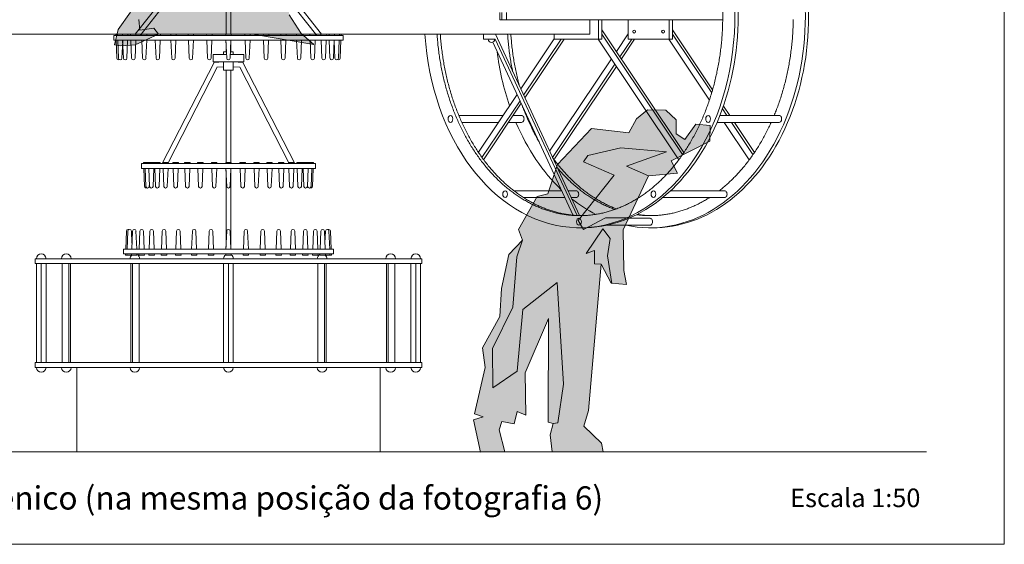
# Model space of a CAD drawing. Units: millimetres. Extents: x 86 to 31681, y -689 to 11039.
# Drawn here: x 964 to 1372, y 9865 to 10082 of the extents above; entities that cross this region are included whole.
import ezdxf

# ---------------------------------------------------------------- set-up
doc = ezdxf.new("R2010")
doc.units = ezdxf.units.MM
doc.layers.add('figuras', color=7, linetype='Continuous', lineweight=0, true_color=0x002a38)
doc.layers.add('linhas 1 (up)', color=7, linetype='Continuous', lineweight=0)
doc.styles.get("Standard").update_dxf_attribs({"font": 'txt.shx'})
pattern_1 = [(0, (2702.7022, 1661.83995), (0.3175, 0.635), [0, -0.635])]

msp = doc.modelspace()

# ---------------------------------------------------------------- hatches: boundary and pattern name
at = {"layer": 'figuras', "lineweight": 0, "ltscale": 0.005}
h = msp.add_hatch(dxfattribs=at)
h.set_pattern_fill('DOTS', color=256, scale=0.4, style=0)
h.set_pattern_definition(pattern_1)
h.paths.add_polyline_path([(1052.63, 10127.3), (1055.98, 10132.83), (1055.07, 10151.87), (1058.49, 10186.43), (1065.97, 10201.47), (1073.77, 10195.66), (1074.61, 10193.73), (1079.66, 10199.14), (1080.45, 10203.12), (1085.28, 10205.84), (1087.65, 10203.35), (1085.28, 10196.66), (1085.28, 10187.1), (1097.68, 10171.46), (1100.97, 10164.75), (1100.97, 10155.63), (1102.66, 10150.23), (1102.66, 10146.19), (1098.21, 10141.19), (1091.5, 10138.08), (1079.78, 10141.68), (1078.55, 10144), (1080.72, 10150.96), (1076.84, 10159.69), (1074.82, 10178.28), (1077.14, 10180.38), (1075.9, 10182.06), (1071.75, 10178.28), (1070.47, 10097.59), (1074.82, 10094.69), (1075.9, 10083.89), (1080.9, 10076.21), (1086.13, 10071.73), (1060.76, 10075.89), (1021.75, 10075.89), (1019.84, 10078.47), (1014.05, 10077.55), (1013.61, 10082.02), (1023.45, 10089.98), (1029.83, 10130), (1028.36, 10132.89), (1032.68, 10170.67), (1035.75, 10180.6), (1031.8, 10185.23), (1032.68, 10191.09), (1029.56, 10185.74), (1031.8, 10179.95), (1025.42, 10142.58), (1020.12, 10130.06), (1018.16, 10111.89), (1014.37, 10104.35), (1012.82, 10106), (1006.62, 10115.05), (1014.37, 10133.14), (1012.61, 10134.15), (1016.17, 10138.54), (1018.36, 10138.54), (1020.65, 10164.7), (1022.45, 10166.28), (1031.53, 10197.81), (1038.41, 10202.48), (1035.76, 10205.8), (1035.76, 10208.13), (1034.74, 10209.57), (1032.06, 10215.23), (1032.06, 10220.75), (1032.79, 10223.25), (1035.76, 10225.78), (1041.68, 10227.82), (1047.47, 10223.61), (1048.63, 10215.35), (1048.02, 10212.06), (1054.73, 10215.35), (1056.4, 10215.35), (1058.23, 10212.3), (1044.48, 10197.12), (1049.71, 10192.34), (1054.66, 10191.68), (1051.2, 10157.45), (1052.63, 10136.2)])
h.paths.add_polyline_path([(1033.97, 10121.93), (1031.01, 10090.84), (1037.43, 10097.15), (1038.51, 10110.94)], flags=16)
h = msp.add_hatch(dxfattribs=at)
h.set_pattern_fill('DOTS', color=149, scale=0.4, style=0)
h.set_pattern_definition(pattern_1)
h.paths.add_polyline_path([(1020.12, 10130.06), (1025.42, 10142.58), (1031.8, 10179.95), (1029.56, 10185.74), (1032.68, 10191.09), (1031.8, 10185.23), (1035.75, 10180.6), (1032.68, 10170.67), (1028.36, 10132.89), (1029.83, 10130), (1023.45, 10089.98), (1013.61, 10082.02), (1014.05, 10077.55), (1019.84, 10078.47), (1021.75, 10075.89), (1012.11, 10071.6), (1006.15, 10071.08), (1003.54, 10071.6), (1005.05, 10077.93), (1010.25, 10085.03), (1012.11, 10091.35), (1013.4, 10102.41), (1018.16, 10111.89)])
h.paths.add_polyline_path([(1033.97, 10121.93), (1038.51, 10110.94), (1037.43, 10097.15), (1031.01, 10090.84)])
h.paths.add_polyline_path([(1071.75, 10178.28), (1075.9, 10182.06), (1077.14, 10180.38), (1074.82, 10178.28), (1076.84, 10159.69), (1080.72, 10150.96), (1078.55, 10144), (1079.78, 10141.68), (1081.9, 10141.02), (1080.31, 10137.88), (1078.4, 10137.88), (1078.4, 10130.84), (1070.83, 10120.37)])
h.paths.add_polyline_path([(1044.48, 10197.12), (1058.23, 10212.3), (1061.75, 10206.4), (1061.75, 10204.6), (1065.97, 10201.47), (1058.49, 10186.43), (1055.07, 10151.87), (1055.98, 10132.83), (1052.63, 10127.3), (1052.63, 10136.2), (1051.2, 10157.45), (1054.66, 10191.68), (1049.71, 10192.34)])
h = msp.add_hatch(dxfattribs=at)
h.set_pattern_fill('DOTS', color=256, scale=0.4, style=0)
h.set_pattern_definition(pattern_1)
h.paths.add_polyline_path([(1186.89, 10022), (1200.95, 10036.96), (1216.44, 10035.16), (1219.6, 10041), (1224.14, 10044.62), (1231.7, 10044.56), (1236.11, 10040.48), (1235.98, 10034.75), (1239.6, 10032.45), (1244.14, 10038.77), (1250.13, 10038.24), (1250, 10031.66), (1234.02, 10023.59), (1236.6, 10018.47), (1224.55, 10017.39), (1215.46, 10021.34), (1232.11, 10027.26), (1213.09, 10028.97), (1199.47, 10025.81), (1197.65, 10023.18), (1210.39, 10017.65), (1195.48, 9998.85), (1197.65, 9995.14), (1206.86, 9999.99), (1216.39, 9999.94), (1214.08, 9995), (1214.34, 9978.26), (1215.53, 9972.41), (1209.48, 9972.9), (1207.6, 9984.31), (1208.72, 9991.42), (1205.76, 9995.5), (1198.85, 9985.3), (1202.27, 9986.48), (1202.27, 9980.96), (1205.07, 9980.77), (1199.74, 9920.37), (1197.86, 9913.86), (1205.09, 9906.78), (1205.83, 9903.15), (1184.7, 9903.15), (1183.94, 9910.21), (1185.13, 9914.95), (1187.06, 9915.25), (1189.44, 9931.22), (1186.77, 9973.3), (1172.62, 9962.11), (1170.18, 9936.51), (1160.18, 9929.74), (1159.98, 9945.99), (1168.41, 9963.1), (1170.07, 9983.83), (1172.38, 9990.76), (1170.75, 9995.2), (1178.45, 10008.82), (1182.89, 10009.86)])
h = msp.add_hatch(dxfattribs=at)
h.set_pattern_fill('DOTS', color=149, scale=0.4, style=0)
h.set_pattern_definition(pattern_1)
h.paths.add_polyline_path([(1172.62, 9962.11), (1186.77, 9973.3), (1189.44, 9931.22), (1187.06, 9915.25), (1185.13, 9914.95), (1183.05, 9915.44), (1183.22, 9958.37), (1173.49, 9935.86), (1173.78, 9918.38), (1170.23, 9919.96), (1168.95, 9914.83), (1163.94, 9915.75), (1162.72, 9912.3), (1165.16, 9903.15), (1155.04, 9903.14), (1152.21, 9916.46), (1156.16, 9917.75), (1152.6, 9918.93), (1156.99, 9938.04), (1155.94, 9946.19), (1163.05, 9959.22), (1163.79, 9970.77), (1166.75, 9984.84), (1172.38, 9990.76), (1170.07, 9983.83), (1168.41, 9963.1), (1159.98, 9945.99), (1160.18, 9929.74), (1170.18, 9936.51)])
h.paths.add_polyline_path([(1199.47, 10025.81), (1213.09, 10028.97), (1232.11, 10027.26), (1215.46, 10021.34), (1224.55, 10017.39), (1216.39, 9999.94), (1206.86, 9999.99), (1197.65, 9995.14), (1195.48, 9998.85), (1210.39, 10017.65), (1197.65, 10023.18)])
h.paths.add_polyline_path([(1198.85, 9985.3), (1205.76, 9995.5), (1208.72, 9991.42), (1207.6, 9984.31), (1209.48, 9972.9), (1209.08, 9972.93), (1205.07, 9980.77), (1202.27, 9980.96), (1202.27, 9986.48)])

# ---------------------------------------------------------------- linework, layer by layer
for points in [[(1075.9, 10083.89), (1080.9, 10076.21), (1086.13, 10071.73), (1060.76, 10075.89), (1021.75, 10075.89), (1012.11, 10071.6), (1006.15, 10071.08), (1003.54, 10071.6), (1005.05, 10077.93), (1010.25, 10085.03)], [(1013.61, 10082.02), (1014.05, 10077.55), (1019.84, 10078.47), (1021.75, 10075.89)], [(1155.04, 9903.14), (1152.21, 9916.46), (1156.16, 9917.75), (1152.6, 9918.93), (1156.99, 9938.04), (1155.94, 9946.19), (1163.05, 9959.22), (1163.79, 9970.77), (1166.75, 9984.84), (1172.38, 9990.76), (1170.75, 9995.2), (1178.45, 10008.82), (1182.89, 10009.86), (1186.89, 10022), (1200.95, 10036.96), (1216.44, 10035.16), (1219.6, 10041), (1224.14, 10044.62), (1231.7, 10044.56), (1236.11, 10040.48), (1235.98, 10034.75), (1239.6, 10032.45), (1244.14, 10038.77), (1250.13, 10038.24), (1250, 10031.66), (1234.02, 10023.59), (1236.6, 10018.47), (1224.55, 10017.39), (1214.08, 9995), (1214.34, 9978.26), (1215.53, 9972.41), (1209.08, 9972.93), (1205.07, 9980.77), (1199.74, 9920.37), (1197.86, 9913.86), (1205.09, 9906.78), (1205.83, 9903.15), (1184.7, 9903.15), (1183.94, 9910.21), (1185.13, 9914.95), (1183.05, 9915.44), (1183.22, 9958.37), (1173.49, 9935.86), (1173.78, 9918.38), (1170.23, 9919.96), (1168.95, 9914.83), (1163.94, 9915.75), (1162.72, 9912.3), (1165.16, 9903.15), (1155.04, 9903.14)], [(1216.39, 9999.94), (1206.86, 9999.99), (1197.65, 9995.14), (1195.48, 9998.85), (1210.39, 10017.65), (1197.65, 10023.18), (1199.47, 10025.81), (1213.09, 10028.97), (1232.11, 10027.26), (1215.46, 10021.34), (1224.55, 10017.39)], [(1205.07, 9980.77), (1202.27, 9980.96), (1202.27, 9986.48), (1198.85, 9985.3), (1205.76, 9995.5), (1208.72, 9991.42), (1207.6, 9984.31), (1209.48, 9972.9)], [(1172.38, 9990.76), (1170.07, 9983.83), (1168.41, 9963.1), (1159.98, 9945.99), (1160.18, 9929.74), (1170.18, 9936.51), (1172.62, 9962.11), (1186.77, 9973.3), (1189.44, 9931.22), (1187.06, 9915.25), (1185.13, 9914.95)]]:
    msp.add_lwpolyline(points, dxfattribs=at)
at = {"layer": 'linhas 1 (up)', "lineweight": 0}
for p, q in [((1044.82, 10117.55), (1012.19, 10075.89)), ((1014.14, 10075.42), (1046, 10115.64)), ((1087.34, 10075.42), (1055.48, 10115.64)), ((1056.66, 10117.55), (1089.29, 10075.89)), ((1200.25, 10081.89), (1200.25, 10075.89)), ((901.23, 10075.89), (1050.74, 10075.89)), ((1051.88, 10075.89), (1200.25, 10075.89)), ((1185.57, 10073.99), (1171.71, 10053.3)), ((1188.46, 10073.89), (1172.92, 10050.7)), ((1189.66, 10073.89), (1173.41, 10049.64)), ((1196.08, 10075.89), (1196.08, 10075.89)), ((1203.76, 10073.89), (1237.12, 10024.01)), ((1205.28, 10077.81), (1239.26, 10027.02)), ((1205.28, 10076.02), (1238.65, 10026.13)), ((1216.18, 10076.09), (1211.3, 10068.82)), ((1217.65, 10073.89), (1212.77, 10066.62)), ((1218.85, 10073.89), (1213.37, 10065.72)), ((1232.95, 10073.89), (1249.8, 10048.7)), ((1234.48, 10077.81), (1251.11, 10052.94)), ((1234.48, 10076.02), (1250.74, 10051.69)), ((1209.22, 10065.72), (1183.66, 10027.57)), ((1044.85, 10064.17), (1023.35, 10022.42)), ((1025.84, 10022.77), (1046.03, 10062.26)), ((1044.82, 10064.17), (1048.74, 10064.49)), ((1046, 10062.26), (1048.74, 10062.48)), ((1056.66, 10064.17), (1052.74, 10064.49)), ((1055.48, 10062.26), (1052.74, 10062.48)), ((1075.67, 10022.77), (1055.48, 10062.26)), ((1056.66, 10064.17), (1078.16, 10022.41)), ((1210.7, 10063.52), (1184.87, 10024.97)), ((1211.3, 10062.62), (1185.7, 10024.41)), ((1170.2, 10051.05), (1154.18, 10027.13)), ((1171.41, 10048.45), (1155.68, 10024.97)), ((1171.9, 10047.39), (1156.51, 10024.42)), ((1255.6, 10046.24), (1258.22, 10042.32)), ((1164.35, 10042.32), (1146.1, 10042.32)), ((1172.09, 10042.32), (1168.5, 10042.32)), ((1278.72, 10042.32), (1254.16, 10042.32)), ((1255.18, 10045.06), (1257.02, 10042.32)), ((1162.45, 10039.47), (1147.33, 10039.47)), ((1172.09, 10039.47), (1166.6, 10039.47)), ((1278.72, 10039.47), (1253, 10039.47)), ((1255.97, 10039.47), (1266.32, 10024.01)), ((1258.92, 10039.47), (1267.84, 10026.13)), ((1260.12, 10039.47), (1268.45, 10027.02)), ((1183.66, 10027.57), (1183.66, 10027.57)), ((1184.87, 10024.97), (1184.87, 10024.97)), ((1266.32, 10024.01), (1266.32, 10024.01)), ((1188.71, 10011.2), (1168.85, 10011.2)), ((1194.71, 10011.2), (1191.26, 10011.2)), ((1256.1, 10011.2), (1233.74, 10011.2)), ((1190.03, 10008.36), (1172.89, 10008.36)), ((1194.71, 10008.36), (1192.58, 10008.36)), ((1256.1, 10008.36), (1230.48, 10008.36)), ((1225.27, 9996.97), (1207.49, 9996.97)), ((1225.27, 9999.82), (1216.45, 9999.82)), ((1130.74, 9983.1), (970.74, 9983.1)), ((970.74, 9983.1), (970.74, 9981.1)), ((1130.74, 9983.1), (970.74, 9983.1)), ((1130.74, 9981.1), (970.74, 9981.1)), ((971.28, 9981.1), (971.28, 9940.1)), ((973.26, 9981.1), (973.26, 9940.1)), ((975.26, 9981.1), (975.26, 9940.1)), ((981.91, 9981.1), (981.91, 9940.1)), ((984.67, 9981.1), (984.67, 9940.1)), ((985.38, 9981.1), (985.38, 9940.1)), ((1010.29, 9981.1), (1010.29, 9940.1)), ((1011.01, 9981.1), (1011.01, 9940.1)), ((1013.76, 9981.1), (1013.76, 9940.1)), ((1048.76, 9981.1), (1048.76, 9940.1)), ((1050.74, 9981.1), (1050.74, 9940.1)), ((1052.76, 9981.1), (1052.76, 9940.1)), ((1087.77, 9981.1), (1087.77, 9940.1)), ((1090.51, 9981.1), (1090.51, 9940.1)), ((1091.23, 9981.1), (1091.23, 9940.1)), ((1116.15, 9981.1), (1116.15, 9940.1)), ((1116.86, 9981.1), (1116.86, 9940.1)), ((1119.61, 9981.1), (1119.61, 9940.1)), ((1126.28, 9981.1), (1126.28, 9940.1)), ((1128.26, 9981.1), (1128.26, 9940.1)), ((1130.24, 9981.1), (1130.24, 9940.1)), ((1130.74, 9983.1), (1130.74, 9981.1)), ((1130.74, 9940.1), (970.74, 9940.1)), ((970.74, 9940.1), (970.74, 9938.1)), ((1130.74, 9940.1), (1130.74, 9938.1)), ((1130.74, 9938.1), (970.74, 9938.1)), ((1130.74, 9938.1), (970.74, 9938.1)), ((987.99, 9938.1), (987.99, 9903.18)), ((1113.49, 9938.1), (1113.49, 9903.18)), ((761.8, 9903.18), (1339.69, 9903.18))]:
    msp.add_line(p, q, dxfattribs=at)
for points in [[(1371.86, 10284.98), (1371.86, 9864.98), (731.63, 9864.98), (731.63, 10284.98), (1371.86, 10284.98)], [(1049.74, 10075.89), (1049.74, 10114.51)], [(1051.74, 10114.51), (1051.74, 10075.89)], [(1163.13, 10081.89), (1163.13, 10084.89)], [(1163.86, 10084.89), (1163.86, 10081.89)], [(1165.84, 10084.89), (1165.84, 10081.89)], [(1163.13, 10081.89), (1255.31, 10081.89)], [(1203.93, 10081.89), (1203.93, 10073.89), (1185.57, 10073.89), (1185.57, 10075.89)], [(1205.28, 10081.89), (1205.28, 10073.89), (1203.93, 10073.89)], [(1233.12, 10081.89), (1233.12, 10073.89), (1216.18, 10073.89), (1216.18, 10081.89)], [(1234.48, 10081.89), (1234.48, 10073.89), (1233.12, 10073.89)], [(1098.24, 10075.42), (1098.24, 10073.42), (1003.24, 10073.42), (1003.24, 10075.42), (1098.24, 10075.42)], [(1004.14, 10075.42), (1004.11, 10075.89), (1004.8, 10075.89)], [(1004.83, 10075.42), (1004.8, 10075.89), (1006.85, 10075.89)], [(1006.88, 10075.42), (1006.85, 10075.89), (1009.12, 10075.89), (1009.09, 10075.42)], [(1010.23, 10075.42), (1010.2, 10075.89), (1012.47, 10075.89), (1012.44, 10075.42)], [(1014.78, 10075.42), (1014.75, 10075.89), (1017.02, 10075.89), (1016.99, 10075.42)], [(1020.39, 10075.42), (1020.36, 10075.89), (1022.63, 10075.89), (1022.6, 10075.42)], [(1026.89, 10075.42), (1026.86, 10075.89), (1029.13, 10075.89), (1029.1, 10075.42)], [(1034.07, 10075.42), (1034.04, 10075.89), (1036.32, 10075.89), (1036.29, 10075.42)], [(1041.73, 10075.42), (1041.7, 10075.89), (1043.98, 10075.89), (1043.95, 10075.42)], [(1051.85, 10075.42), (1051.88, 10075.89), (1049.61, 10075.89), (1049.64, 10075.42)], [(1059.75, 10075.42), (1059.78, 10075.89), (1057.51, 10075.89), (1057.54, 10075.42)], [(1067.41, 10075.42), (1067.44, 10075.89), (1065.17, 10075.89), (1065.2, 10075.42)], [(1074.6, 10075.42), (1074.63, 10075.89), (1072.36, 10075.89), (1072.39, 10075.42)], [(1081.09, 10075.42), (1081.13, 10075.89), (1078.85, 10075.89), (1078.88, 10075.42)], [(1086.7, 10075.42), (1086.73, 10075.89), (1084.46, 10075.89), (1084.49, 10075.42)], [(1091.25, 10075.42), (1091.28, 10075.89), (1089.01, 10075.89), (1089.04, 10075.42)], [(1094.6, 10075.42), (1094.63, 10075.89), (1092.36, 10075.89), (1092.39, 10075.42)], [(1096.66, 10075.42), (1096.69, 10075.89), (1094.63, 10075.89)], [(1097.35, 10075.42), (1097.38, 10075.89), (1096.69, 10075.89)], [(1156.34, 10075.89), (1156.34, 10073.89), (1161.18, 10073.89)], [(1161.18, 10073.89), (1195.07, 10000.91)], [(1161.22, 10075.89), (1196.03, 10000.92)], [(1004.21, 10073.42), (1004.51, 10065.99)], [(1004.9, 10073.42), (1005.21, 10065.99)], [(1006.96, 10073.19), (1006.66, 10065.99)], [(1006.95, 10073.42), (1007.26, 10065.99)], [(1009.02, 10073.42), (1008.71, 10065.99)], [(1010.3, 10073.42), (1010.61, 10065.99)], [(1012.37, 10073.42), (1012.07, 10065.99)], [(1014.85, 10073.42), (1015.16, 10065.99)], [(1016.92, 10073.42), (1016.61, 10065.99)], [(1020.46, 10073.42), (1020.77, 10065.99)], [(1022.53, 10073.42), (1022.22, 10065.99)], [(1026.96, 10073.42), (1027.26, 10065.99)], [(1029.03, 10073.42), (1028.72, 10065.99)], [(1034.14, 10073.42), (1034.45, 10065.99)], [(1036.22, 10073.42), (1035.91, 10065.99)], [(1041.8, 10073.42), (1042.11, 10065.99)], [(1043.88, 10073.42), (1043.57, 10065.99)], [(1049.71, 10073.42), (1050.01, 10065.99)], [(1049.74, 10068.7), (1049.74, 10072.55)], [(1051.78, 10073.42), (1051.47, 10065.99)], [(1051.74, 10072.55), (1051.74, 10068.7)], [(1057.61, 10073.42), (1057.91, 10065.99)], [(1059.68, 10073.42), (1059.37, 10065.99)], [(1065.27, 10073.42), (1065.58, 10065.99)], [(1067.34, 10073.42), (1067.03, 10065.99)], [(1072.46, 10073.42), (1072.76, 10065.99)], [(1074.53, 10073.42), (1074.22, 10065.99)], [(1078.95, 10073.42), (1079.26, 10065.99)], [(1081.02, 10073.42), (1080.72, 10065.99)], [(1084.56, 10073.42), (1084.87, 10065.99)], [(1086.63, 10073.42), (1086.32, 10065.99)], [(1089.11, 10073.42), (1089.42, 10065.99)], [(1091.18, 10073.42), (1090.87, 10065.99)], [(1092.46, 10073.42), (1092.77, 10065.99)], [(1094.53, 10073.42), (1094.23, 10065.99)], [(1094.52, 10073.19), (1094.82, 10065.99)], [(1096.59, 10073.42), (1096.28, 10065.99)], [(1097.28, 10073.42), (1096.97, 10065.99)], [(1193.46, 10000.97), (1160.14, 10072.7)], [(1057.13, 10064.49), (1048.74, 10064.49), (1044.35, 10064.48), (1044.35, 10067.51), (1048.74, 10067.51)], [(1049.9, 10068.7), (1048.74, 10068.7), (1048.74, 10067.51)], [(1049.95, 10067.51), (1048.74, 10067.51)], [(1057.13, 10064.49), (1057.13, 10067.51), (1051.53, 10067.51)], [(1052.74, 10068.7), (1051.58, 10068.7)], [(1052.74, 10067.51), (1052.74, 10068.7)], [(1048.74, 10064.49), (1048.74, 10061.13), (1052.74, 10061.13), (1052.74, 10064.49)], [(1049.74, 10022.89), (1049.74, 10061.13)], [(1051.74, 10061.13), (1051.74, 10022.89)], [(1086.74, 10022.41), (1086.74, 10020.41), (1014.74, 10020.41), (1014.74, 10022.41), (1086.74, 10022.41)], [(1015.64, 10022.41), (1015.61, 10022.89), (1016.12, 10022.89)], [(1016.15, 10022.41), (1016.12, 10022.89), (1017.66, 10022.89)], [(1017.69, 10022.41), (1017.66, 10022.89), (1019.93, 10022.89), (1019.9, 10022.41)], [(1020.19, 10022.41), (1020.16, 10022.89), (1022.43, 10022.89), (1022.4, 10022.41)], [(1023.59, 10022.41), (1023.56, 10022.89), (1025.83, 10022.89), (1025.8, 10022.41)], [(1027.78, 10022.41), (1027.75, 10022.89), (1030.02, 10022.89), (1029.99, 10022.41)], [(1032.64, 10022.41), (1032.61, 10022.89), (1034.88, 10022.89), (1034.85, 10022.41)], [(1038.01, 10022.41), (1037.98, 10022.89), (1040.25, 10022.89), (1040.22, 10022.41)], [(1043.73, 10022.41), (1043.7, 10022.89), (1045.97, 10022.89), (1045.94, 10022.41)], [(1051.85, 10022.41), (1051.88, 10022.89), (1049.61, 10022.89), (1049.64, 10022.41)], [(1057.75, 10022.41), (1057.78, 10022.89), (1055.51, 10022.89), (1055.54, 10022.41)], [(1063.48, 10022.41), (1063.51, 10022.89), (1061.23, 10022.89), (1061.26, 10022.41)], [(1068.85, 10022.41), (1068.88, 10022.89), (1066.61, 10022.89), (1066.64, 10022.41)], [(1073.7, 10022.41), (1073.73, 10022.89), (1071.46, 10022.89), (1071.49, 10022.41)], [(1077.89, 10022.41), (1077.92, 10022.89), (1075.65, 10022.89), (1075.68, 10022.41)], [(1081.29, 10022.41), (1081.32, 10022.89), (1079.05, 10022.89), (1079.08, 10022.41)], [(1083.8, 10022.41), (1083.83, 10022.89), (1081.55, 10022.89), (1081.59, 10022.41)], [(1085.33, 10022.41), (1085.36, 10022.89), (1083.83, 10022.89)], [(1085.85, 10022.41), (1085.88, 10022.89), (1085.36, 10022.89)], [(1015.71, 10020.41), (1016.01, 10012.98)], [(1016.22, 10020.41), (1016.53, 10012.98)], [(1017.76, 10020.41), (1018.06, 10012.98)], [(1019.83, 10020.41), (1019.52, 10012.98)], [(1020.26, 10020.41), (1020.57, 10012.98)], [(1022.33, 10020.41), (1022.02, 10012.98)], [(1023.66, 10020.41), (1023.97, 10012.98)], [(1025.73, 10020.41), (1025.42, 10012.98)], [(1027.85, 10020.41), (1028.16, 10012.98)], [(1029.92, 10020.41), (1029.61, 10012.98)], [(1032.71, 10020.41), (1033.01, 10012.98)], [(1034.78, 10020.41), (1034.47, 10012.98)], [(1038.08, 10020.41), (1038.39, 10012.98)], [(1040.15, 10020.41), (1039.84, 10012.98)], [(1043.8, 10020.41), (1044.11, 10012.98)], [(1045.87, 10020.41), (1045.57, 10012.98)], [(1049.71, 10020.41), (1050.01, 10012.98)], [(1049.74, 9987.92), (1049.74, 10019.55)], [(1051.78, 10020.41), (1051.47, 10012.98)], [(1051.74, 10019.55), (1051.74, 9987.97)], [(1055.61, 10020.41), (1055.92, 10012.98)], [(1057.68, 10020.41), (1057.37, 10012.98)], [(1061.33, 10020.41), (1061.64, 10012.98)], [(1063.41, 10020.41), (1063.1, 10012.98)], [(1066.71, 10020.41), (1067.01, 10012.98)], [(1068.78, 10020.41), (1068.47, 10012.98)], [(1071.56, 10020.41), (1071.87, 10012.98)], [(1073.63, 10020.41), (1073.32, 10012.98)], [(1075.75, 10020.41), (1076.06, 10012.98)], [(1077.82, 10020.41), (1077.52, 10012.98)], [(1079.15, 10020.41), (1079.46, 10012.98)], [(1081.22, 10020.41), (1080.91, 10012.98)], [(1081.66, 10020.41), (1081.96, 10012.98)], [(1083.73, 10020.41), (1083.42, 10012.98)], [(1085.26, 10020.41), (1084.95, 10012.98)], [(1085.78, 10020.41), (1085.47, 10012.98)], [(1018.03, 10013.92), (1017.99, 10012.98)], [(1083.46, 10013.92), (1083.5, 10012.98)], [(1008.21, 9987.08), (1008.51, 9994.52)], [(1008.84, 9987.08), (1009.15, 9994.52)], [(1010.81, 9989.49), (1010.6, 9994.52)], [(1010.71, 9987.08), (1011.02, 9994.52)], [(1012.78, 9987.09), (1012.47, 9994.52)], [(1013.77, 9987.08), (1014.07, 9994.52)], [(1015.84, 9987.09), (1015.53, 9994.52)], [(1017.92, 9987.08), (1018.22, 9994.52)], [(1019.99, 9987.09), (1019.68, 9994.52)], [(1023.03, 9987.08), (1023.34, 9994.52)], [(1025.1, 9987.09), (1024.8, 9994.52)], [(1028.96, 9987.08), (1029.26, 9994.52)], [(1031.03, 9987.09), (1030.72, 9994.52)], [(1035.51, 9987.08), (1035.82, 9994.52)], [(1037.58, 9987.09), (1037.28, 9994.52)], [(1042.5, 9987.08), (1042.81, 9994.52)], [(1044.57, 9987.09), (1044.26, 9994.52)], [(1049.71, 9987.09), (1050.01, 9994.52)], [(1051.78, 9987.08), (1051.47, 9994.52)], [(1056.91, 9987.09), (1057.22, 9994.52)], [(1058.99, 9987.08), (1058.68, 9994.52)], [(1063.9, 9987.09), (1064.21, 9994.52)], [(1065.97, 9987.08), (1065.66, 9994.52)], [(1070.46, 9987.09), (1070.76, 9994.52)], [(1072.53, 9987.08), (1072.22, 9994.52)], [(1076.38, 9987.09), (1076.69, 9994.52)], [(1078.45, 9987.08), (1078.15, 9994.52)], [(1081.5, 9987.09), (1081.81, 9994.52)], [(1083.57, 9987.08), (1083.26, 9994.52)], [(1085.65, 9987.09), (1085.95, 9994.52)], [(1087.72, 9987.08), (1087.41, 9994.52)], [(1088.7, 9987.09), (1089.01, 9994.52)], [(1090.78, 9987.08), (1090.47, 9994.52)], [(1090.68, 9989.49), (1090.88, 9994.52)], [(1092.65, 9987.08), (1092.34, 9994.52)], [(1093.28, 9987.08), (1092.97, 9994.52)], [(1094.24, 9987.08), (1094.24, 9985.08), (1007.24, 9985.08), (1007.24, 9987.08), (1094.24, 9987.08)], [(1008.14, 9985.08), (1008.11, 9984.61), (1008.74, 9984.61)], [(1008.77, 9985.08), (1008.74, 9984.61), (1010.61, 9984.61)], [(1010.64, 9985.08), (1010.61, 9984.61), (1012.88, 9984.61), (1012.85, 9985.08)], [(1013.7, 9985.08), (1013.67, 9984.61), (1015.94, 9984.61), (1015.91, 9985.08)], [(1017.85, 9985.08), (1017.82, 9984.61), (1020.09, 9984.61), (1020.06, 9985.08)], [(1022.96, 9985.08), (1022.93, 9984.61), (1025.2, 9984.61), (1025.17, 9985.08)], [(1028.89, 9985.08), (1028.86, 9984.61), (1031.13, 9984.61), (1031.1, 9985.08)], [(1035.44, 9985.08), (1035.41, 9984.61), (1037.69, 9984.61), (1037.66, 9985.08)], [(1042.43, 9985.08), (1042.4, 9984.61), (1044.67, 9984.61), (1044.64, 9985.08)], [(1051.85, 9985.08), (1051.88, 9984.61), (1049.61, 9984.61), (1049.64, 9985.08)], [(1059.06, 9985.08), (1059.09, 9984.61), (1056.81, 9984.61), (1056.84, 9985.08)], [(1066.04, 9985.08), (1066.07, 9984.61), (1063.8, 9984.61), (1063.83, 9985.08)], [(1072.6, 9985.08), (1072.63, 9984.61), (1070.36, 9984.61), (1070.39, 9985.08)], [(1078.52, 9985.08), (1078.56, 9984.61), (1076.28, 9984.61), (1076.31, 9985.08)], [(1083.64, 9985.08), (1083.67, 9984.61), (1081.4, 9984.61), (1081.43, 9985.08)], [(1087.79, 9985.08), (1087.82, 9984.61), (1085.55, 9984.61), (1085.58, 9985.08)], [(1090.85, 9985.08), (1090.88, 9984.61), (1088.6, 9984.61), (1088.63, 9985.08)], [(1092.72, 9985.08), (1092.75, 9984.61), (1090.88, 9984.61)], [(1093.35, 9985.08), (1093.38, 9984.61), (1092.75, 9984.61)]]:
    msp.add_lwpolyline(points, dxfattribs=at)
for centre in [(1218.65, 10077.01), (1230.64, 10077.01)]:
    msp.add_circle(centre, 0.602, dxfattribs=at)
for centre, radius, start, end in [((1159.58, 10073.89), 1.32, 180, 0), ((1005.24, 10066.06), 0.732, 185.8432, 298.1844), ((1005.93, 10066.06), 0.732, 185.8432, 354.1568), ((1007.99, 10066.06), 0.732, 185.8432, 354.1568), ((1011.34, 10066.06), 0.732, 185.8432, 354.1568), ((1015.89, 10066.06), 0.732, 185.8432, 354.1568), ((1021.49, 10066.06), 0.732, 185.8432, 354.1568), ((1027.99, 10066.06), 0.732, 185.8432, 354.1568), ((1035.18, 10066.06), 0.732, 185.8432, 354.1568), ((1042.84, 10066.06), 0.732, 185.8432, 354.1568), ((1050.74, 10066.06), 0.732, 185.8432, 354.1568), ((1058.64, 10066.06), 0.732, 185.8432, 354.1568), ((1066.3, 10066.06), 0.732, 185.8432, 354.1568), ((1073.49, 10066.06), 0.732, 185.8432, 354.1568), ((1079.99, 10066.06), 0.732, 185.8432, 354.1568), ((1085.6, 10066.06), 0.732, 185.8432, 354.1568), ((1090.15, 10066.06), 0.732, 185.8432, 354.1568), ((1093.5, 10066.06), 0.732, 185.8432, 354.1568), ((1095.55, 10066.06), 0.732, 185.8432, 354.1568), ((1096.24, 10066.06), 0.732, 241.8156, 354.1568), ((1016.74, 10013.06), 0.732, 185.8432, 290.667), ((1017.26, 10013.06), 0.732, 185.8432, 354.1568), ((1018.79, 10013.06), 0.732, 185.8432, 354.1568), ((1021.3, 10013.06), 0.732, 185.8432, 354.1568), ((1024.7, 10013.06), 0.732, 185.8432, 354.1568), ((1028.89, 10013.06), 0.732, 185.8432, 354.1568), ((1033.74, 10013.06), 0.732, 185.8432, 354.1568), ((1039.11, 10013.06), 0.732, 185.8432, 354.1568), ((1044.84, 10013.06), 0.732, 185.8432, 354.1568), ((1050.74, 10013.06), 0.732, 185.8432, 354.1568), ((1056.65, 10013.06), 0.732, 185.8432, 354.1568), ((1062.37, 10013.06), 0.732, 185.8432, 354.1568), ((1067.74, 10013.06), 0.732, 185.8432, 354.1568), ((1072.6, 10013.06), 0.732, 185.8432, 354.1568), ((1076.79, 10013.06), 0.732, 185.8432, 354.1568), ((1080.19, 10013.06), 0.732, 185.8432, 354.1568), ((1082.69, 10013.06), 0.732, 185.8432, 354.1568), ((1084.23, 10013.06), 0.732, 185.8432, 354.1568), ((1084.74, 10013.06), 0.732, 249.333, 354.1568), ((1009.24, 9994.44), 0.732, 64.4823, 174.1568), ((1009.87, 9994.44), 0.732, 5.8432, 174.1568), ((1011.75, 9994.44), 0.732, 5.8432, 174.1568), ((1014.8, 9994.44), 0.732, 5.8432, 174.1568), ((1018.95, 9994.44), 0.732, 5.8432, 174.1568), ((1024.07, 9994.44), 0.732, 5.8432, 174.1568), ((1029.99, 9994.44), 0.732, 5.8432, 174.1568), ((1036.55, 9994.44), 0.732, 5.8432, 174.1568), ((1043.54, 9994.44), 0.732, 5.8432, 174.1568), ((1050.74, 9994.44), 0.732, 5.8432, 174.1568), ((1057.95, 9994.44), 0.732, 5.8432, 174.1568), ((1064.94, 9994.44), 0.732, 5.8432, 174.1568), ((1071.49, 9994.44), 0.732, 5.8432, 174.1568), ((1077.42, 9994.44), 0.732, 5.8432, 174.1568), ((1082.53, 9994.44), 0.732, 5.8432, 174.1568), ((1086.68, 9994.44), 0.732, 5.8432, 174.1568), ((1089.74, 9994.44), 0.732, 5.8432, 174.1568), ((1091.61, 9994.44), 0.732, 5.8432, 174.1568), ((1092.24, 9994.44), 0.732, 5.8432, 115.5177), ((973.26, 9983.1), 1.98, 0, 180), ((983.62, 9983.1), 1.98, 0, 180), ((1011.99, 9983.1), 1.98, 130.5948, 180), ((1011.99, 9983.1), 1.98, 0, 63.8344), ((1050.74, 9983.1), 1.98, 124.725, 180), ((1050.74, 9983.1), 1.98, 0, 55.2032), ((1089.49, 9983.1), 1.98, 116.0984, 180), ((1089.49, 9983.1), 1.98, 0, 49.4052), ((1117.86, 9983.1), 1.98, 0, 180), ((1128.26, 9983.1), 1.98, 0, 180), ((973.26, 9938.1), 1.98, 180, 0), ((983.62, 9938.1), 1.98, 180, 0), ((1011.99, 9938.1), 1.98, 180, 0), ((1050.74, 9938.1), 1.98, 180, 0), ((1089.49, 9938.1), 1.98, 180, 0), ((1117.86, 9938.1), 1.98, 180, 0), ((1128.26, 9938.1), 1.98, 180, 0)]:
    msp.add_arc(centre, radius, start, end, dxfattribs=at)
at = {"layer": 'linhas 1 (up)', "lineweight": 0, "extrusion": (0, 0, -1)}
for centre, major_axis, ratio, start_param, end_param in [((1196.08, 10083.39), (0, -87.5), 0.734207, 2.090644, 7.768162), ((1225.27, 10083.39), (0, -87.5), 0.734207, 2.984417, 6.440361), ((1197.43, 10083.39), (0, -87.5), 0.734207, 3.131024, 6.293754), ((1226.63, 10083.39), (0, -87.5), 0.734207, 3.131024, 6.293754), ((1225.27, 10083.39), (0, -87.5), 0.734207, 7.767009, 7.768162), ((1225.27, 10083.39), (0, -87.5), 0.734207, 7.417024, 7.68718), ((1172.09, 10040.89), (0, -1.42), 0.693531, 3.141591, 6.284023), ((1278.72, 10040.89), (0, -1.42), 0.693531, 3.141591, 6.284023), ((1225.27, 10083.39), (0, -87.5), 0.734207, 6.892354, 7.328119), ((1194.71, 10009.78), (0, -1.42), 0.693531, 3.141591, 6.284023), ((1256.1, 10009.78), (0, -1.42), 0.693531, 3.141591, 6.284023), ((1225.27, 10083.39), (0, -87.5), 0.734207, 6.640778, 6.813222), ((1225.27, 9998.39), (0, -1.42), 0.693531, 3.141591, 6.284023)]:
    msp.add_ellipse(centre, major_axis=major_axis, ratio=ratio, start_param=start_param, end_param=end_param, dxfattribs=at)
at = {"layer": 'linhas 1 (up)', "lineweight": 0}
for start_param, end_param in [(8.020783, 8.290939), (8.379844, 8.815609)]:
    msp.add_ellipse((1225.27, 10083.39), major_axis=(0, 87.5), ratio=0.734207, start_param=start_param, end_param=end_param, dxfattribs=at)
at = {"layer": 'linhas 1 (up)', "lineweight": 0, "extrusion": (0, 0, -1)}
for centre in [(1142.63, 10040.89), (1249.26, 10040.89), (1165.25, 10009.78), (1226.64, 10009.78), (1195.81, 9998.39)]:
    msp.add_ellipse(centre, major_axis=(0, -1.42), ratio=0.693531, dxfattribs=at)
at = {"layer": 'linhas 1 (up)', "lineweight": 0}
for points, knots in [([(1143.85, 10122.25), (1144.03, 10122.72), (1144.52, 10123.96), (1145.36, 10125.95), (1146.37, 10128.21), (1147.44, 10130.42), (1148.56, 10132.58), (1149.72, 10134.68), (1150.93, 10136.73), (1152.19, 10138.73), (1153.49, 10140.66), (1154.84, 10142.54), (1156.22, 10144.35), (1157.64, 10146.1), (1159.1, 10147.78), (1160.6, 10149.39), (1162.13, 10150.93), (1163.69, 10152.41), (1165.28, 10153.81), (1166.9, 10155.14), (1168.54, 10156.39), (1170.21, 10157.57), (1171.9, 10158.68), (1173.61, 10159.7), (1175.34, 10160.65), (1177.09, 10161.52), (1178.86, 10162.32), (1180.63, 10163.03), (1182.42, 10163.67), (1184.22, 10164.22), (1186.03, 10164.7), (1187.85, 10165.1), (1189.67, 10165.42), (1191.5, 10165.66), (1193.33, 10165.82), (1195.16, 10165.9), (1196.99, 10165.9), (1198.83, 10165.82), (1200.66, 10165.66), (1202.48, 10165.42), (1204.31, 10165.1), (1206.12, 10164.7), (1207.93, 10164.22), (1209.73, 10163.67), (1211.52, 10163.03), (1213.3, 10162.32), (1215.06, 10161.52), (1216.81, 10160.65), (1218.54, 10159.7), (1220.25, 10158.68), (1221.94, 10157.57), (1223.61, 10156.39), (1225.26, 10155.14), (1226.88, 10153.81), (1228.47, 10152.41), (1230.03, 10150.93), (1231.56, 10149.39), (1233.05, 10147.78), (1234.51, 10146.1), (1235.93, 10144.35), (1237.32, 10142.54), (1238.66, 10140.66), (1239.96, 10138.73), (1241.22, 10136.73), (1242.43, 10134.68), (1243.6, 10132.58), (1244.71, 10130.42), (1245.78, 10128.21), (1246.79, 10125.95), (1247.76, 10123.65), (1248.67, 10121.3), (1249.52, 10118.92), (1250.33, 10116.49), (1251.07, 10114.03), (1251.76, 10111.54), (1252.38, 10109.02), (1252.95, 10106.47), (1253.46, 10103.89), (1253.91, 10101.29), (1254.3, 10098.67), (1254.63, 10096.04), (1254.89, 10093.39), (1255.09, 10090.74), (1255.23, 10088.07), (1255.31, 10085.4), (1255.33, 10082.73), (1255.28, 10080.05), (1255.17, 10077.38), (1255, 10074.72), (1254.77, 10072.07), (1254.47, 10069.43), (1254.11, 10066.8), (1253.69, 10064.19), (1253.21, 10061.61), (1252.68, 10059.04), (1252.08, 10056.51), (1251.42, 10054), (1250.7, 10051.52), (1249.93, 10049.08), (1249.1, 10046.67), (1248.22, 10044.3), (1247.28, 10041.98), (1246.29, 10039.7), (1245.25, 10037.47), (1244.16, 10035.28), (1243.02, 10033.15), (1241.83, 10031.07), (1240.6, 10029.05), (1239.32, 10027.08), (1237.99, 10025.18), (1236.63, 10023.34), (1235.23, 10021.56), (1233.79, 10019.84), (1232.31, 10018.2), (1230.8, 10016.62), (1229.25, 10015.11), (1227.68, 10013.67), (1226.07, 10012.3), (1224.44, 10011.01), (1222.78, 10009.8), (1221.1, 10008.65), (1219.4, 10007.59), (1217.68, 10006.6), (1215.94, 10005.69), (1214.18, 10004.86), (1212.41, 10004.1), (1210.63, 10003.43), (1208.83, 10002.83), (1207.03, 10002.31), (1205.21, 10001.88), (1203.39, 10001.52), (1201.57, 10001.24), (1199.74, 10001.04), (1197.91, 10000.92), (1196.69, 10000.9), (1196.08, 10000.89)], [1.51725, 1.51725, 1.51725, 1.51725, 1.532337, 1.557297, 1.582046, 1.606576, 1.630877, 1.654941, 1.678762, 1.702334, 1.725651, 1.748708, 1.771502, 1.794029, 1.816289, 1.838281, 1.860004, 1.881461, 1.902654, 1.923587, 1.944266, 1.964695, 1.984884, 2.004842, 2.024578, 2.044104, 2.063433, 2.08258, 2.101561, 2.12039, 2.139087, 2.15767, 2.176158, 2.194572, 2.212933, 2.231261, 2.249578, 2.267906, 2.286267, 2.304681, 2.323169, 2.341752, 2.360449, 2.379279, 2.398259, 2.417406, 2.436735, 2.456262, 2.475998, 2.495955, 2.516144, 2.536574, 2.557252, 2.578185, 2.599378, 2.620835, 2.642558, 2.66455, 2.68681, 2.709338, 2.732131, 2.755188, 2.778505, 2.802077, 2.825898, 2.849963, 2.874263, 2.898793, 2.923542, 2.948502, 2.973664, 2.999017, 3.024551, 3.050253, 3.076113, 3.102119, 3.128258, 3.154517, 3.180884, 3.207345, 3.233886, 3.260493, 3.287154, 3.313854, 3.340578, 3.367313, 3.394045, 3.420759, 3.447441, 3.474077, 3.500653, 3.527155, 3.553571, 3.579885, 3.606086, 3.63216, 3.658094, 3.683877, 3.709497, 3.734941, 3.7602, 3.785262, 3.810118, 3.834759, 3.859175, 3.883358, 3.907302, 3.930999, 3.954444, 3.977631, 4.000557, 4.023218, 4.045612, 4.067738, 4.089596, 4.111186, 4.13251, 4.153573, 4.174378, 4.194931, 4.215239, 4.235311, 4.255156, 4.274786, 4.294212, 4.313448, 4.33251, 4.351413, 4.370174, 4.388811, 4.407344, 4.425793, 4.444177, 4.462519, 4.480839, 4.480839, 4.480839, 4.480839]), ([(1284.5, 10081.97), (1284.5, 10081.33), (1284.46, 10079.8), (1284.37, 10077.38), (1284.19, 10074.72), (1283.96, 10072.07), (1283.66, 10069.43), (1283.31, 10066.8), (1282.89, 10064.19), (1282.41, 10061.61), (1281.87, 10059.04), (1281.27, 10056.51), (1280.61, 10054), (1279.9, 10051.52), (1279.13, 10049.08), (1278.3, 10046.67), (1277.46, 10044.42), (1276.88, 10042.97), (1276.6, 10042.32)], [3.3748436, 3.3748436, 3.3748436, 3.3748436, 3.3940448, 3.4207586, 3.4474405, 3.4740766, 3.5006528, 3.5271553, 3.5535706, 3.5798851, 3.6060858, 3.6321597, 3.6580942, 3.6838771, 3.7094966, 3.7349412, 3.7601999, 3.7816129, 3.7816129, 3.7816129, 3.7816129]), ([(1196.08, 10000.89), (1195.47, 10000.9), (1194.24, 10000.92), (1192.41, 10001.04), (1190.58, 10001.24), (1188.76, 10001.52), (1186.94, 10001.88), (1185.13, 10002.31), (1183.32, 10002.83), (1181.53, 10003.43), (1179.74, 10004.1), (1177.97, 10004.86), (1176.22, 10005.69), (1174.48, 10006.6), (1172.75, 10007.59), (1171.05, 10008.65), (1169.37, 10009.8), (1167.71, 10011.01), (1166.08, 10012.3), (1164.48, 10013.67), (1162.9, 10015.11), (1161.36, 10016.62), (1159.85, 10018.2), (1158.37, 10019.84), (1156.93, 10021.56), (1155.52, 10023.34), (1154.16, 10025.18), (1152.84, 10027.08), (1151.56, 10029.05), (1150.32, 10031.07), (1149.13, 10033.15), (1147.99, 10035.28), (1146.9, 10037.47), (1145.86, 10039.7), (1144.87, 10041.98), (1143.93, 10044.3), (1143.05, 10046.67), (1142.22, 10049.08), (1141.45, 10051.52), (1140.73, 10054), (1140.08, 10056.51), (1139.48, 10059.04), (1138.94, 10061.61), (1138.46, 10064.19), (1138.04, 10066.8), (1137.68, 10069.43), (1137.39, 10072.07), (1137.2, 10074.23), (1137.11, 10075.5), (1137.08, 10075.89)], [0, 0, 0, 0, 0.01832, 0.036662, 0.055046, 0.073495, 0.092028, 0.110665, 0.129426, 0.148329, 0.167391, 0.186627, 0.206053, 0.225683, 0.245528, 0.2656, 0.285908, 0.306462, 0.327266, 0.348329, 0.369653, 0.391243, 0.413101, 0.435227, 0.457621, 0.480282, 0.503208, 0.526395, 0.54984, 0.573537, 0.597481, 0.621664, 0.64608, 0.670721, 0.695577, 0.720639, 0.745898, 0.771343, 0.796962, 0.822745, 0.848679, 0.874753, 0.900954, 0.927269, 0.953684, 0.980186, 1.006763, 1.033399, 1.045157, 1.045157, 1.045157, 1.045157]), ([(1196.76, 10000.9), (1196.37, 10000.91), (1195.38, 10000.93), (1193.77, 10001.04), (1191.94, 10001.24), (1190.12, 10001.52), (1188.3, 10001.88), (1186.48, 10002.31), (1184.68, 10002.83), (1182.88, 10003.43), (1181.1, 10004.1), (1179.33, 10004.86), (1177.57, 10005.69), (1175.83, 10006.6), (1174.11, 10007.59), (1172.41, 10008.65), (1170.73, 10009.8), (1169.07, 10011.01), (1167.44, 10012.3), (1165.84, 10013.67), (1164.26, 10015.11), (1162.72, 10016.62), (1161.2, 10018.2), (1159.73, 10019.84), (1158.28, 10021.56), (1156.88, 10023.34), (1155.52, 10025.18), (1154.19, 10027.08), (1152.92, 10029.05), (1151.68, 10031.07), (1150.49, 10033.15), (1149.35, 10035.28), (1148.26, 10037.47), (1147.22, 10039.7), (1146.23, 10041.98), (1145.29, 10044.3), (1144.41, 10046.67), (1143.58, 10049.08), (1142.81, 10051.52), (1142.09, 10054), (1141.43, 10056.51), (1140.84, 10059.04), (1140.3, 10061.61), (1139.82, 10064.19), (1139.4, 10066.8), (1139.04, 10069.43), (1138.75, 10072.07), (1138.55, 10074.23), (1138.46, 10075.5), (1138.44, 10075.89)], [0.006789, 0.006789, 0.006789, 0.006789, 0.01832, 0.036662, 0.055046, 0.073495, 0.092028, 0.110665, 0.129426, 0.148329, 0.167391, 0.186627, 0.206053, 0.225683, 0.245528, 0.2656, 0.285908, 0.306462, 0.327266, 0.348329, 0.369653, 0.391243, 0.413101, 0.435227, 0.457621, 0.480282, 0.503208, 0.526395, 0.54984, 0.573537, 0.597481, 0.621664, 0.64608, 0.670721, 0.695577, 0.720639, 0.745898, 0.771343, 0.796962, 0.822745, 0.848679, 0.874753, 0.900954, 0.927269, 0.953684, 0.980186, 1.006763, 1.033399, 1.045157, 1.045157, 1.045157, 1.045157]), ([(1166.27, 10075.89), (1166.33, 10075.06), (1166.46, 10073.34), (1166.72, 10070.75), (1167.05, 10068.11), (1167.44, 10065.5), (1167.87, 10062.96), (1168.2, 10061.3), (1168.37, 10060.51)], [1.1952622, 1.1952622, 1.1952622, 1.1952622, 1.2203456, 1.2469535, 1.2734946, 1.2999552, 1.3263217, 1.3506436, 1.3506436, 1.3506436, 1.3506436]), ([(1168.37, 10060.51), (1168.29, 10060.87), (1168.04, 10062.1), (1167.65, 10064.19), (1167.23, 10066.8), (1166.88, 10069.43), (1166.58, 10072.07), (1166.39, 10074.23), (1166.3, 10075.5), (1166.27, 10075.89)], [0.8897759, 0.8897759, 0.8897759, 0.8897759, 0.900954, 0.9272685, 0.9536838, 0.9801863, 1.0067625, 1.0333985, 1.0451573, 1.0451573, 1.0451573, 1.0451573]), ([(1167.63, 10075.89), (1167.69, 10075.06), (1167.82, 10073.34), (1168.08, 10070.75), (1168.41, 10068.11), (1168.79, 10065.5), (1169.24, 10062.9), (1169.75, 10060.32), (1170.32, 10057.77), (1170.8, 10055.83), (1171.1, 10054.74), (1171.16, 10054.48)], [1.1952622, 1.1952622, 1.1952622, 1.1952622, 1.2203456, 1.2469535, 1.2734946, 1.2999552, 1.3263217, 1.352581, 1.3787199, 1.4047256, 1.412607, 1.412607, 1.412607, 1.412607]), ([(1171.16, 10054.48), (1170.98, 10055.16), (1170.59, 10056.67), (1170.03, 10059.04), (1169.49, 10061.61), (1169.01, 10064.19), (1168.59, 10066.8), (1168.23, 10069.43), (1167.94, 10072.07), (1167.75, 10074.23), (1167.66, 10075.5), (1167.63, 10075.89)], [0.8278126, 0.8278126, 0.8278126, 0.8278126, 0.8486794, 0.8747533, 0.900954, 0.9272685, 0.9536838, 0.9801863, 1.0067625, 1.0333985, 1.0451573, 1.0451573, 1.0451573, 1.0451573]), ([(1172.33, 10046.45), (1172.45, 10046.13), (1172.86, 10045.02), (1173.59, 10043.14), (1174.55, 10040.83), (1175.57, 10038.58), (1176.63, 10036.37), (1177.75, 10034.21), (1178.65, 10032.59), (1179.17, 10031.69), (1179.29, 10031.49)], [1.4968437, 1.4968437, 1.4968437, 1.4968437, 1.5071749, 1.5323367, 1.5572971, 1.5820465, 1.6065758, 1.6308765, 1.6549411, 1.6620665, 1.6620665, 1.6620665, 1.6620665]), ([(1179.29, 10031.49), (1178.97, 10032.04), (1178.25, 10033.29), (1177.19, 10035.28), (1176.1, 10037.47), (1175.05, 10039.7), (1174.06, 10041.98), (1173.16, 10044.23), (1172.59, 10045.73), (1172.33, 10046.45)], [0.5783531, 0.5783531, 0.5783531, 0.5783531, 0.5974808, 0.6216643, 0.6460804, 0.6707208, 0.6955769, 0.7206392, 0.7435758, 0.7435758, 0.7435758, 0.7435758]), ([(1275.37, 10039.47), (1275.07, 10038.8), (1274.41, 10037.39), (1273.35, 10035.28), (1272.21, 10033.15), (1271.02, 10031.07), (1269.79, 10029.05), (1268.51, 10027.08), (1267.19, 10025.18), (1265.82, 10023.34), (1264.42, 10021.56), (1262.98, 10019.84), (1261.5, 10018.2), (1259.99, 10016.62), (1258.44, 10015.11), (1256.87, 10013.67), (1255.34, 10012.37), (1254.33, 10011.56), (1253.86, 10011.2)], [3.8125995, 3.8125995, 3.8125995, 3.8125995, 3.8347587, 3.8591748, 3.8833583, 3.907302, 3.9309992, 3.954444, 3.9776314, 4.0005573, 4.0232184, 4.0456125, 4.0677383, 4.0895957, 4.1111857, 4.1325102, 4.1535727, 4.1713373, 4.1713373, 4.1713373, 4.1713373]), ([(1211.35, 10003.71), (1211, 10003.84), (1210.05, 10004.21), (1208.52, 10004.86), (1206.77, 10005.69), (1205.03, 10006.6), (1203.31, 10007.59), (1201.6, 10008.65), (1199.92, 10009.8), (1198.27, 10011.01), (1196.63, 10012.3), (1195.03, 10013.67), (1193.45, 10015.11), (1191.91, 10016.62), (1190.4, 10018.2), (1188.92, 10019.84), (1187.48, 10021.56), (1186.12, 10023.28), (1185.25, 10024.45), (1184.85, 10025.01)], [0.1561529, 0.1561529, 0.1561529, 0.1561529, 0.1673907, 0.1866272, 0.2060535, 0.225683, 0.2455283, 0.2656002, 0.2859085, 0.3064615, 0.3272664, 0.3483289, 0.3696534, 0.3912434, 0.4131008, 0.4352266, 0.4576207, 0.4802818, 0.5010972, 0.5010972, 0.5010972, 0.5010972]), ([(1210.67, 10003.46), (1210.09, 10003.66), (1208.92, 10004.11), (1207.17, 10004.86), (1205.41, 10005.69), (1203.67, 10006.6), (1201.95, 10007.59), (1200.25, 10008.65), (1198.57, 10009.8), (1196.91, 10011.01), (1195.28, 10012.3), (1193.67, 10013.67), (1192.1, 10015.11), (1190.55, 10016.62), (1189.04, 10018.2), (1187.81, 10019.56), (1187.09, 10020.41), (1186.85, 10020.69)], [0.1489247, 0.1489247, 0.1489247, 0.1489247, 0.1673907, 0.1866272, 0.2060535, 0.225683, 0.2455283, 0.2656002, 0.2859085, 0.3064615, 0.3272664, 0.3483289, 0.3696534, 0.3912434, 0.4131008, 0.4352266, 0.4463454, 0.4463454, 0.4463454, 0.4463454]), ([(1249.81, 10008.36), (1249.41, 10008.1), (1248.43, 10007.5), (1246.87, 10006.6), (1245.13, 10005.69), (1243.37, 10004.86), (1241.6, 10004.1), (1239.82, 10003.43), (1238.03, 10002.83), (1236.22, 10002.31), (1234.41, 10001.88), (1232.59, 10001.52), (1230.76, 10001.24), (1228.93, 10001.04), (1227.1, 10000.92), (1225.88, 10000.9), (1225.27, 10000.89)], [4.220788, 4.220788, 4.220788, 4.220788, 4.2353108, 4.2551561, 4.2747856, 4.2942119, 4.3134484, 4.33251, 4.3514127, 4.3701737, 4.3888113, 4.4073443, 4.4257929, 4.4441775, 4.4625191, 4.4808391, 4.4808391, 4.4808391, 4.4808391]), ([(1225.27, 10000.89), (1224.66, 10000.9), (1223.44, 10000.92), (1221.61, 10001.04), (1220.33, 10001.18), (1219.67, 10001.27), (1219.61, 10001.27)], [0, 0, 0, 0, 0.01832004, 0.03666164, 0.0550462, 0.05672893, 0.05672893, 0.05672893, 0.05672893]), ([(1225.95, 10000.9), (1225.56, 10000.91), (1224.57, 10000.93), (1222.96, 10001.04), (1221.34, 10001.22), (1220.33, 10001.36), (1219.92, 10001.43)], [0.00678902, 0.00678902, 0.00678902, 0.00678902, 0.01832004, 0.03666164, 0.0550462, 0.06735307, 0.06735307, 0.06735307, 0.06735307])]:
    msp.add_open_spline(points, degree=3, knots=knots, dxfattribs=at)
for points in [[(1197.43, 10000.89), (1197.21, 10000.9), (1196.98, 10000.9), (1196.76, 10000.9)], [(1226.63, 10000.89), (1226.4, 10000.9), (1226.18, 10000.9), (1225.95, 10000.9)]]:
    msp.add_open_spline(points, degree=3, dxfattribs=at)

# ---------------------------------------------------------------- texts
at = {"layer": 'linhas 1 (up)', "lineweight": 0, "attachment_point": 1}
for s, insert, char_height, width in [('{\\f@Dotum|b0|i0|c0|p34;Axonometria do dispositivo cénico (na mesma posição da fotografia 6)}', (777.64, 9888.94), 9.6, 575.9877), ('{\\f@Dotum|b0|i0|c0|p34;Escala 1:50}', (1283.24, 9888.03), 7.68, 290.8235)]:
    msp.add_mtext(s, dxfattribs=dict(at, insert=insert, char_height=char_height, width=width))

doc.saveas('drawing.dxf')
